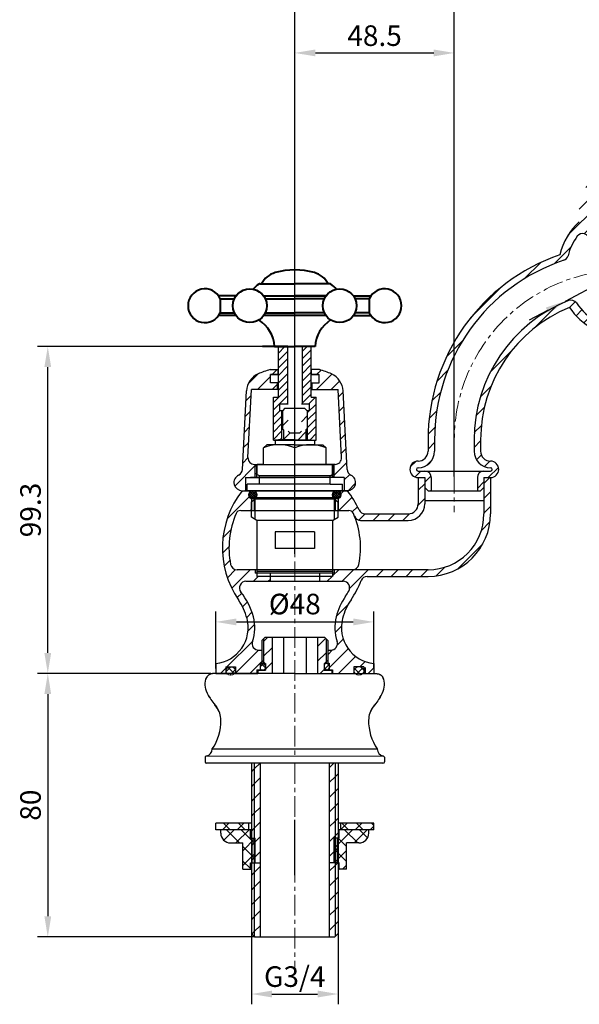
# Model space of a CAD drawing. Units: millimetres. Extents: x 1492 to 2143, y 358 to 813.
# Drawn here: x 1793 to 1963, y 358 to 657 of the extents above; entities that cross this region are included whole.
import ezdxf

# ---------------------------------------------------------------- set-up
doc = ezdxf.new("R2010")
doc.units = ezdxf.units.MM
doc.linetypes.add('CENTER', pattern=[2, 1.25, -0.25, 0.25, -0.25])
for name, color, linetype, lineweight in [('中心线', 4, 'CENTER', 18), ('尺寸线', 7, 'Continuous', 20), ('粗实线', 7, 'Continuous', 40)]:
    doc.layers.add(name, color=color, linetype=linetype, lineweight=lineweight)
doc.styles.add('工程字', font='arial.ttf')
doc.dimstyles.new('2.5', dxfattribs={"dimscale": 2.5, "dimtxt": 2.5, "dimasz": 2.5, "dimexe": 1.25, "dimexo": 0.625, "dimgap": 0.5, "dimtad": 1, "dimdsep": 46, "dimtxsty": '工程字', "dimcen": 2.5, "dimadec": 0, "dimazin": 0, "dimtfac": 1, "dimtmove": 0, "dimatfit": 3, "dimfxl": 0, "dimarcsym": 0})
pattern_1 = [(45, (-1568.9564, 928.918), (-2.245064, 2.245064), [])]
pattern_2 = [(45, (305.707, 844.5844), (-2.245064, 2.245064), [])]

# ---------------------------------------------------------------- blocks, each defined once
blk = doc.blocks.new('*D13')
at = {"layer": 'Defpoints', "color": 0}
for p in [(1924.73, 647.02), (1924.73, 516.82), (1876.23, 493.29)]:
    blk.add_point(p, dxfattribs=at)
at = {"layer": '尺寸线', "color": 0, "lineweight": -2}
for p, q in [((1876.23, 494.86), (1876.23, 650.14)), ((1924.73, 518.38), (1924.73, 650.14)), ((1882.48, 647.02), (1918.48, 647.02))]:
    blk.add_line(p, q, dxfattribs=at)
at = {"layer": '尺寸线', "color": 0}
for points in [[(1882.48, 648.06), (1882.48, 645.98), (1876.23, 647.02)], [(1918.48, 648.06), (1918.48, 645.98), (1924.73, 647.02)]]:
    blk.add_solid(points, dxfattribs=at)
at = {"layer": '尺寸线', "color": 0, "insert": (1900.48, 651.46), "char_height": 6.25, "attachment_point": 5, "style": '工程字'}
blk.add_mtext('48.5', dxfattribs=at)
blk = doc.blocks.new('*D15')
at = {"layer": 'Defpoints', "color": 0}
for p in [(2027.73, 785.34), (1924.73, 523.84), (2027.73, 525.18)]:
    blk.add_point(p, dxfattribs=at)
at = {"layer": '尺寸线', "color": 0, "lineweight": -2}
for p, q in [((1924.73, 525.4), (1924.73, 788.46)), ((2027.73, 526.74), (2027.73, 788.46)), ((1930.98, 785.34), (2021.48, 785.34))]:
    blk.add_line(p, q, dxfattribs=at)
at = {"layer": '尺寸线', "color": 0}
for points in [[(1930.98, 786.38), (1930.98, 784.29), (1924.73, 785.34)], [(2021.48, 786.38), (2021.48, 784.29), (2027.73, 785.34)]]:
    blk.add_solid(points, dxfattribs=at)
at = {"layer": '尺寸线', "color": 0, "insert": (1976.23, 789.78), "char_height": 6.25, "attachment_point": 5, "style": '工程字'}
blk.add_mtext('103', dxfattribs=at)
blk = doc.blocks.new('*D0')
at = {"layer": 'Defpoints', "color": 0}
for p in [(1993.91, 590.34), (1958.54, 571.67)]:
    blk.add_point(p, dxfattribs=at)
at = {"layer": '尺寸线', "color": 0, "lineweight": -2}
for p, q in [((2021.09, 604.69), (1999.44, 593.26)), ((1958.54, 571.67), (1993.91, 590.34)), ((1953.01, 568.75), (1947.49, 565.83))]:
    blk.add_line(p, q, dxfattribs=at)
at = {"layer": '尺寸线', "color": 0}
for points in [[(1998.95, 594.18), (1999.93, 592.34), (1993.91, 590.34)], [(1952.53, 569.67), (1953.5, 567.83), (1958.54, 571.67)]]:
    blk.add_solid(points, dxfattribs=at)
at = {"layer": '尺寸线', "color": 0, "insert": (2010.87, 604.52), "char_height": 6.25, "attachment_point": 5, "rotation": 27.8323, "style": '工程字'}
blk.add_mtext('∅40', dxfattribs=at)
blk = doc.blocks.new('*D2')
at = {"layer": 'Defpoints', "color": 0}
for p in [(1863.03, 381.1), (1889.43, 381.1), (1889.43, 361.18)]:
    blk.add_point(p, dxfattribs=at)
at = {"layer": '尺寸线', "color": 0, "lineweight": -2}
for p, q in [((1863.03, 379.54), (1863.03, 358.06)), ((1889.43, 379.54), (1889.43, 358.06)), ((1869.28, 361.18), (1883.18, 361.18))]:
    blk.add_line(p, q, dxfattribs=at)
at = {"layer": '尺寸线', "color": 0}
for points in [[(1869.28, 362.22), (1869.28, 360.14), (1863.03, 361.18)], [(1883.18, 362.22), (1883.18, 360.14), (1889.43, 361.18)]]:
    blk.add_solid(points, dxfattribs=at)
at = {"layer": '尺寸线', "color": 0, "insert": (1876.23, 365.66), "char_height": 6.25, "attachment_point": 5, "style": '工程字'}
blk.add_mtext('G3/4', dxfattribs=at)
blk = doc.blocks.new('*D3')
at = {"layer": 'Defpoints', "color": 0}
for p in [(1900.23, 474.2), (1852.23, 458.54), (1900.23, 458.54)]:
    blk.add_point(p, dxfattribs=at)
at = {"layer": '尺寸线', "color": 0, "lineweight": -2}
for p, q in [((1852.23, 460.1), (1852.23, 477.33)), ((1900.23, 460.1), (1900.23, 477.33)), ((1858.48, 474.2), (1893.98, 474.2))]:
    blk.add_line(p, q, dxfattribs=at)
at = {"layer": '尺寸线', "color": 0}
for points in [[(1858.48, 475.24), (1858.48, 473.16), (1852.23, 474.2)], [(1893.98, 475.24), (1893.98, 473.16), (1900.23, 474.2)]]:
    blk.add_solid(points, dxfattribs=at)
at = {"layer": '尺寸线', "color": 0, "insert": (1876.23, 478.82), "char_height": 6.25, "attachment_point": 5, "style": '工程字'}
blk.add_mtext('%%c48', dxfattribs=at)
blk = doc.blocks.new('*D4')
at = {"layer": 'Defpoints', "color": 0}
for p in [(1801.14, 557.84), (1871.23, 557.84), (1852.23, 458.54)]:
    blk.add_point(p, dxfattribs=at)
at = {"layer": '尺寸线', "color": 0, "lineweight": -2}
for p, q in [((1869.67, 557.84), (1798.02, 557.84)), ((1801.14, 464.79), (1801.14, 551.59)), ((1850.67, 458.54), (1798.02, 458.54))]:
    blk.add_line(p, q, dxfattribs=at)
at = {"layer": '尺寸线', "color": 0}
for points in [[(1800.1, 551.59), (1802.18, 551.59), (1801.14, 557.84)], [(1800.1, 464.79), (1802.18, 464.79), (1801.14, 458.54)]]:
    blk.add_solid(points, dxfattribs=at)
at = {"layer": '尺寸线', "color": 0, "insert": (1796.7, 508.19), "char_height": 6.25, "attachment_point": 5, "rotation": 90, "style": '工程字'}
blk.add_mtext('99.3', dxfattribs=at)
blk = doc.blocks.new('*D5')
at = {"layer": 'Defpoints', "color": 0}
for p in [(1852.23, 458.54), (1801.14, 378.54), (1865.73, 378.54)]:
    blk.add_point(p, dxfattribs=at)
at = {"layer": '尺寸线', "color": 0, "lineweight": -2}
for p, q in [((1850.67, 458.54), (1798.02, 458.54)), ((1801.14, 452.29), (1801.14, 384.79)), ((1864.17, 378.54), (1798.02, 378.54))]:
    blk.add_line(p, q, dxfattribs=at)
at = {"layer": '尺寸线', "color": 0}
for points in [[(1800.1, 452.29), (1802.18, 452.29), (1801.14, 458.54)], [(1800.1, 384.79), (1802.18, 384.79), (1801.14, 378.54)]]:
    blk.add_solid(points, dxfattribs=at)
at = {"layer": '尺寸线', "color": 0, "insert": (1796.7, 418.54), "char_height": 6.25, "attachment_point": 5, "rotation": 90, "style": '工程字'}
blk.add_mtext('80', dxfattribs=at)
blk = doc.blocks.new('*D7')
at = {"layer": 'Defpoints', "color": 0}
for p in [(2076.23, 804.87), (2076.23, 616.52), (1876.23, 588.79)]:
    blk.add_point(p, dxfattribs=at)
at = {"layer": '尺寸线', "color": 0, "lineweight": -2}
for p, q in [((1876.23, 590.35), (1876.23, 808)), ((2076.23, 618.09), (2076.23, 808)), ((1882.48, 804.87), (2069.98, 804.87))]:
    blk.add_line(p, q, dxfattribs=at)
at = {"layer": '尺寸线', "color": 0}
for points in [[(1882.48, 805.91), (1882.48, 803.83), (1876.23, 804.87)], [(2069.98, 805.91), (2069.98, 803.83), (2076.23, 804.87)]]:
    blk.add_solid(points, dxfattribs=at)
at = {"layer": '尺寸线', "color": 0, "insert": (1976.23, 809.31), "char_height": 6.25, "attachment_point": 5, "style": '工程字'}
blk.add_mtext('200', dxfattribs=at)

msp = doc.modelspace()

# ---------------------------------------------------------------- hatches: boundary and pattern name
h = msp.add_hatch()
h.set_pattern_fill('ANSI31', color=256, style=0)
h.set_pattern_definition([(45, (536.701, 951.672), (-2.245064, 2.245064), [])])
h.paths.add_polyline_path([(1957.995, 584.038, 0.2533635), (1959.296, 585.43, -0.0945543), (1962.115, 591.353, -0.7248817), (1965.728, 590.171), (1965.728, 584.762), (1968.228, 584.762), (1968.228, 610.762), (1966.478, 610.762), (1966.478, 613.762), (1965.728, 613.762), (1965.728, 611.069, -0.1750457), (1962.728, 602.762), (1962.728, 595.762, 0.148749), (1956.797, 585.743, 0.3198114), (1916.728, 529.506), (1916.728, 526.037, -0.4142136), (1913.728, 523.037, 1), (1913.728, 518.037), (1915.728, 518.037), (1915.728, 515.037), (1916.728, 514.037), (1917.728, 514.037), (1917.728, 518.037, 0.4142136), (1915.728, 520.037), (1913.728, 520.037, -1), (1913.728, 521.037, 0.4142136), (1918.728, 526.037), (1918.728, 529.506, -0.3225731)])
h.paths.add_polyline_path([(1959.7, 569.743, 0.5286805), (1992.756, 569.743, -0.3041551), (2019.728, 529.506), (2019.728, 526.037, -0.4142136), (2016.728, 523.037, 1), (2016.728, 518.037), (2018.728, 518.037), (2018.728, 515.037), (2019.728, 514.037), (2020.728, 514.037), (2020.728, 518.037, 0.4142136), (2018.728, 520.037), (2016.728, 520.037, -1), (2016.728, 521.037, 0.4142136), (2021.728, 526.037), (2021.728, 529.506, 0.3073728), (1993.019, 571.794, 0.3495345), (1990.634, 571.071, -0.5251136), (1961.821, 571.071, 0.3495345), (1959.437, 571.794, 0.3073728), (1930.728, 529.506), (1930.728, 526.037, 0.4142136), (1935.728, 521.037, -1), (1935.728, 520.037), (1933.728, 520.037, 0.4142136), (1931.728, 518.037), (1931.728, 514.037), (1932.728, 514.037), (1933.728, 515.037), (1933.728, 518.037), (1935.728, 518.037, 1), (1935.728, 523.037, -0.4142136), (1932.728, 526.037), (1932.728, 529.506, -0.3041551)])
h.paths.add_polyline_path([(2038.728, 523.037, -0.4142136), (2035.728, 526.037), (2035.728, 529.506, 0.3198114), (1995.659, 585.743, 0.148749), (1989.728, 595.762), (1989.728, 602.762, -0.1750457), (1986.728, 611.069), (1986.728, 613.762), (1985.978, 613.762), (1985.978, 610.762), (1984.228, 610.762), (1984.228, 584.762), (1986.728, 584.762), (1986.728, 590.171, -0.7248817), (1990.341, 591.353, -0.0945543), (1993.159, 585.43, 0.2533635), (1994.46, 584.038, -0.3225731), (2033.728, 529.506), (2033.728, 526.037, 0.4142136), (2038.728, 521.037, -1), (2038.728, 520.037), (2036.728, 520.037, 0.4142136), (2034.728, 518.037), (2034.728, 514.037), (2035.728, 514.037), (2036.728, 515.037), (2036.728, 518.037), (2038.728, 518.037, 1)])
h = msp.add_hatch()
h.set_pattern_fill('ANSI31', color=256, style=0)
h.set_pattern_definition(pattern_2)
h.paths.add_polyline_path([(1868.828, 549.337), (1871.128, 549.337), (1871.128, 550.837), (1868.728, 550.837, 0.0415733), (1865.057, 549.518, 0.2795421), (1861.556, 544.373), (1860.305, 520.502, -0.276089), (1859.161, 518.798, 0.8006996), (1860.228, 514.037), (1861.228, 514.037), (1861.228, 518.037), (1864.228, 518.037), (1864.228, 522.037), (1863.995, 522.037, -0.4296339), (1861.997, 524.142), (1863.082, 544.837), (1870.928, 544.837), (1870.928, 546.837), (1868.828, 546.837)])
h.paths.add_polyline_path([(1864.728, 522.037), (1864.228, 522.037), (1864.228, 518.037), (1864.728, 518.037)], flags=17)
h = msp.add_hatch()
h.set_pattern_fill('ANSI31', color=256, style=0)
h.set_pattern_definition(pattern_2)
h.paths.add_polyline_path([(1883.628, 549.337), (1881.328, 549.337), (1881.328, 550.837), (1883.728, 550.837, -0.0415733), (1887.399, 549.518, -0.2795421), (1890.9, 544.373), (1892.151, 520.502, 0.276089), (1893.295, 518.798, -0.8006996), (1892.228, 514.037), (1891.228, 514.037), (1891.228, 518.037), (1888.228, 518.037), (1888.228, 522.037), (1888.461, 522.037, 0.4296339), (1890.458, 524.142), (1889.374, 544.837), (1881.528, 544.837), (1881.528, 546.837), (1883.628, 546.837)])
h.paths.add_polyline_path([(1887.728, 522.037), (1888.228, 522.037), (1888.228, 518.037), (1887.728, 518.037)], flags=17)
h = msp.add_hatch()
h.set_pattern_fill('ANSI31', color=256, style=0)
h.set_pattern_definition([(45, (343.9595, 1847.4954), (-2.245064, 2.245064), [])])
h.paths.add_polyline_path([(1879.978, 538.332), (1879.228, 539.082), (1878.228, 539.082), (1878.228, 532.119), (1877.728, 531.619), (1876.228, 531.619), (1876.228, 529.537), (1879.628, 529.537), (1879.628, 532.582), (1879.978, 532.932)])
h.paths.add_polyline_path([(1876.228, 531.619), (1874.728, 531.619), (1874.228, 532.119), (1874.228, 539.082), (1873.228, 539.082), (1872.478, 538.332), (1872.478, 532.932), (1872.828, 532.582), (1872.828, 529.537), (1876.228, 529.537)])
h = msp.add_hatch()
h.set_pattern_fill('ANSI37', color=256, scale=0.15, style=0)
h.set_pattern_definition([(45, (1925.7829, -166.2554), (-0.3367596, 0.3367596), []), (135, (1925.7829, -166.2554), (-0.3367596, -0.3367596), [])])
edge = h.paths.add_edge_path()
edge.add_ellipse((1863.478, 512.787), major_axis=(0.884, 0.884), ratio=1, start_angle=135, end_angle=315)
edge.add_ellipse((1863.478, 512.787), major_axis=(0.884, 0.884), ratio=1, start_angle=315, end_angle=495)
h = msp.add_hatch()
h.set_pattern_fill('ANSI37', color=256, scale=0.15, style=0)
h.set_pattern_definition([(135, (1826.6729, -166.2554), (0.3367596, 0.3367596), []), (45, (1826.6729, -166.2554), (0.3367596, -0.3367596), [])])
edge = h.paths.add_edge_path()
edge.add_ellipse((1888.978, 512.787), major_axis=(0.884, 0.884), ratio=1, start_angle=135, end_angle=315, ccw=False)
edge.add_ellipse((1888.978, 512.787), major_axis=(0.884, 0.884), ratio=1, start_angle=-45, end_angle=135, ccw=False)
h = msp.add_hatch()
h.set_pattern_fill('ANSI37', color=256, scale=0.5, style=0)
h.set_pattern_definition([(45, (529.4424, 1847.4954), (-1.122532, 1.122532), []), (135, (529.4424, 1847.4954), (-1.122532, -1.122532), [])])
edge = h.paths.add_edge_path()
edge.add_ellipse((1895.728, 459.287), major_axis=(-1.5, 0), ratio=0.8333333, start_angle=143.1301, end_angle=180)
edge.add_ellipse((1895.728, 459.287), major_axis=(-1.5, 0), ratio=0.8333333, start_angle=180, end_angle=270)
edge.add_ellipse((1895.728, 459.287), major_axis=(-1.5, 0), ratio=0.8333333, start_angle=270, end_angle=360)
edge.add_ellipse((1895.728, 459.287), major_axis=(-1.5, 0), ratio=0.8333333, start_angle=0, end_angle=36.8699)
edge.add_ellipse((1895.728, 459.287), major_axis=(-1.5, 0), ratio=0.8333333, start_angle=36.8699, end_angle=143.1301)
edge = h.paths.add_edge_path()
edge.add_ellipse((1885.953, 460.637), major_axis=(0, 1.003), ratio=0.7728295, start_angle=270, end_angle=355.71085)
edge.add_line((1886.011, 461.637), (1885.895, 461.637))
edge.add_ellipse((1885.953, 460.637), major_axis=(0, 1.003), ratio=0.7728295, start_angle=4.28915, end_angle=175.71085)
edge.add_line((1885.895, 459.637), (1886.011, 459.637))
edge.add_ellipse((1885.953, 460.637), major_axis=(0, 1.003), ratio=0.7728295, start_angle=184.28915, end_angle=270)
edge = h.paths.add_edge_path()
edge.add_ellipse((1866.503, 460.637), major_axis=(0, -1.003), ratio=0.7728295, start_angle=4.28915, end_angle=175.71085)
edge.add_line((1866.561, 461.637), (1866.445, 461.637))
edge.add_ellipse((1866.503, 460.637), major_axis=(0, -1.003), ratio=0.7728295, start_angle=184.28915, end_angle=270)
edge.add_ellipse((1866.503, 460.637), major_axis=(0, -1.003), ratio=0.7728295, start_angle=270, end_angle=355.71085)
edge.add_line((1866.445, 459.637), (1866.561, 459.637))
edge = h.paths.add_edge_path()
edge.add_ellipse((1856.728, 459.287), major_axis=(-1.5, 0), ratio=0.8333333, start_angle=180, end_angle=270)
edge.add_ellipse((1856.728, 459.287), major_axis=(-1.5, 0), ratio=0.8333333, start_angle=270, end_angle=360)
edge.add_ellipse((1856.728, 459.287), major_axis=(-1.5, 0), ratio=0.8333333, start_angle=0, end_angle=36.8699)
edge.add_ellipse((1856.728, 459.287), major_axis=(-1.5, 0), ratio=0.8333333, start_angle=36.8699, end_angle=143.1301)
edge.add_ellipse((1856.728, 459.287), major_axis=(-1.5, 0), ratio=0.8333333, start_angle=143.1301, end_angle=180)
h = msp.add_hatch()
h.set_pattern_fill('ANSI37', color=256, style=0)
h.set_pattern_definition([(45, (663.2757, 1743.5805), (-2.245064, 2.245064), []), (135, (663.2757, 1743.5805), (-2.245064, -2.245064), [])])
h.paths.add_polyline_path([(1900.228, 413.06), (1890.228, 413.06), (1890.228, 411.06), (1900.228, 411.06)])
h.paths.add_polyline_path([(1862.228, 413.06), (1852.228, 413.06), (1852.228, 411.06), (1862.228, 411.06)])
h = msp.add_hatch()
h.set_pattern_fill('ANSI37', color=256, angle=180, style=0)
h.set_pattern_definition([(225, (3089.18, -921.4603), (2.245064, -2.245064), []), (315, (3089.18, -921.4603), (2.245064, 2.245064), [])])
h.paths.add_polyline_path([(1860.478, 399.06), (1862.728, 399.06), (1862.728, 401.06), (1863.228, 401.06), (1863.228, 408.56), (1862.728, 408.56), (1862.728, 411.06), (1853.728, 411.06), (1853.728, 410.06, 0.4142136), (1856.728, 407.06), (1860.478, 407.06)])
h.paths.add_polyline_path([(1863.228, 401.06), (1864.228, 401.06), (1864.228, 408.56), (1863.228, 408.56)])
h.paths.add_polyline_path([(1888.228, 401.06), (1889.228, 401.06), (1889.228, 408.56), (1888.228, 408.56)])
h.paths.add_polyline_path([(1889.228, 401.06), (1889.728, 401.06), (1889.728, 399.06), (1891.978, 399.06), (1891.978, 407.06), (1895.728, 407.06, 0.4142136), (1898.728, 410.06), (1898.728, 411.06), (1889.728, 411.06), (1889.728, 408.56), (1889.228, 408.56)])
at = {"layer": '尺寸线'}
h = msp.add_hatch(dxfattribs=at)
h.set_pattern_fill('ANSI31', color=256, style=0)
h.set_pattern_definition(pattern_1)
h.paths.add_polyline_path([(1935.728, 507.037), (1935.728, 518.037), (1933.728, 518.037), (1933.728, 507.037, -0.4142136), (1916.728, 490.037), (1893.767, 490.037), (1888.228, 490.037), (1888.228, 489.037), (1887.728, 489.037), (1887.728, 488.037), (1883.728, 488.037), (1883.728, 486.537), (1890.908, 486.537, -0.5802397), (1892.631, 483.522, -0.0170861), (1891.678, 482.023, 0.0870549), (1888.816, 475.731, 0.1464339), (1889.096, 468.282, -0.5140028), (1887.203, 465.637), (1886.228, 465.637), (1886.228, 462.537), (1886.228, 461.637), (1886.728, 461.637), (1886.728, 459.637), (1887.728, 459.637), (1887.728, 458.537), (1889.428, 458.537), (1894.228, 458.537), (1894.228, 460.537), (1897.228, 460.537), (1897.228, 458.537), (1900.228, 458.537), (1900.228, 461.537, -0.4577687), (1890.752, 475.23, -0.0870548), (1893.328, 480.893, 0.0592262), (1896.394, 486.749, -0.3112083), (1898.263, 488.037), (1916.728, 488.037, 0.4142136)])
h = msp.add_hatch(dxfattribs=at)
h.set_pattern_fill('ANSI31', color=256, style=0)
h.set_pattern_definition(pattern_1)
h.paths.add_polyline_path([(1915.728, 518.037), (1913.728, 518.037), (1913.728, 510.037, -0.4142136), (1910.728, 507.037), (1897.581, 507.037, -0.2950378), (1895.758, 508.216, 0.0610112), (1892.228, 514.037), (1889.978, 514.037), (1889.978, 513.537, -0.1622777), (1890.228, 512.787, -0.310029), (1889.428, 511.621), (1889.428, 508.037), (1892.674, 508.037, -0.297968), (1894.048, 507.138, -0.008735), (1894.397, 506.3, 0.3075033), (1896.256, 505.037), (1910.728, 505.037, 0.4142136), (1915.728, 510.037)])
h = msp.add_hatch(dxfattribs=at)
h.set_pattern_fill('ANSI31', color=256, style=0)
h.set_pattern_definition(pattern_1)
h.paths.add_polyline_path([(1863.028, 511.621, -0.310029), (1862.228, 512.787, -0.1622777), (1862.478, 513.537), (1862.478, 514.037), (1860.228, 514.037, 0.327936), (1859.128, 480.893, -0.0870549), (1861.704, 475.23, -0.4577685), (1852.228, 461.537), (1852.228, 458.537), (1855.228, 458.537), (1855.228, 460.537), (1858.228, 460.537), (1858.228, 458.537), (1864.728, 458.537), (1864.728, 459.637), (1865.728, 459.637), (1865.728, 461.637), (1866.228, 461.637), (1866.228, 465.637), (1865.253, 465.637, -0.5140028), (1863.36, 468.282, 0.1464339), (1863.64, 475.731, 0.1068454), (1859.842, 483.281, -0.6303722), (1861.398, 486.537), (1868.728, 486.537), (1868.728, 488.037), (1864.728, 488.037), (1864.728, 489.037), (1864.228, 489.037), (1864.228, 490.037), (1858.689, 490.037, -0.3578378), (1856.727, 491.647, -0.153352), (1858.408, 507.138, -0.297968), (1859.782, 508.037), (1863.028, 508.037)])

# ---------------------------------------------------------------- linework, layer by layer
for p, q in [((1865.969, 576.936), (1865.747, 576.936)), ((1871.228, 542.437), (1871.228, 557.837)), ((1871.228, 555.821), (1873.244, 557.837)), ((1871.228, 553.576), (1873.978, 556.326)), ((1873.978, 557.837), (1873.978, 540.437)), ((1878.478, 556.336), (1879.979, 557.837)), ((1878.478, 557.837), (1878.478, 540.437)), ((1878.478, 554.091), (1881.228, 556.841)), ((1881.228, 542.437), (1881.228, 557.837)), ((1871.228, 551.331), (1873.978, 554.081)), ((1878.478, 551.846), (1881.228, 554.596)), ((1868.728, 550.837), (1871.228, 550.837)), ((1871.128, 549.337), (1871.128, 550.837)), ((1871.228, 549.086), (1873.978, 551.836)), ((1878.478, 549.6), (1881.228, 552.35)), ((1883.728, 550.837), (1881.228, 550.837)), ((1883.728, 550.837), (1881.228, 550.837)), ((1881.328, 549.337), (1881.328, 550.837)), ((1871.228, 549.337), (1868.828, 549.337)), ((1868.828, 546.837), (1868.828, 549.337)), ((1868.929, 549.337), (1871.228, 549.337)), ((1871.228, 546.841), (1873.978, 549.591)), ((1871.228, 544.596), (1873.978, 547.346)), ((1878.478, 547.355), (1881.228, 550.105)), ((1878.478, 545.11), (1881.228, 547.86)), ((1883.527, 549.337), (1881.228, 549.337)), ((1881.228, 549.337), (1883.628, 549.337)), ((1883.628, 546.837), (1883.628, 549.337)), ((1860.305, 520.502), (1861.556, 544.373)), ((1861.997, 524.142), (1863.082, 544.837)), ((1871.228, 544.837), (1863.082, 544.837)), ((1871.228, 546.837), (1868.828, 546.837)), ((1869.728, 540.85), (1873.978, 545.1)), ((1870.928, 544.837), (1870.928, 546.837)), ((1878.478, 542.865), (1881.228, 545.615)), ((1881.228, 546.837), (1883.628, 546.837)), ((1881.228, 544.837), (1889.374, 544.837)), ((1881.528, 544.837), (1881.528, 546.837)), ((1890.458, 524.142), (1889.374, 544.837)), ((1892.151, 520.502), (1890.9, 544.373)), ((1869.728, 538.605), (1873.978, 542.855)), ((1869.728, 542.437), (1871.228, 542.437)), ((1869.728, 529.437), (1869.728, 542.437)), ((1878.478, 540.62), (1881.228, 543.37)), ((1880.54, 540.437), (1882.54, 542.437)), ((1881.228, 542.437), (1882.728, 542.437)), ((1882.728, 529.437), (1882.728, 542.437)), ((1869.728, 536.36), (1871.805, 538.437)), ((1871.728, 538.437), (1871.728, 540.437)), ((1871.728, 540.437), (1874.228, 540.437)), ((1871.728, 538.437), (1872.662, 538.437)), ((1872.328, 529.437), (1872.328, 538.437)), ((1873.228, 539.082), (1872.478, 538.332)), ((1872.478, 538.332), (1872.478, 532.932)), ((1873.228, 539.082), (1879.228, 539.082)), ((1873.805, 540.437), (1873.978, 540.61)), ((1878.228, 540.437), (1880.728, 540.437)), ((1879.228, 539.082), (1879.978, 538.332)), ((1879.873, 538.437), (1880.728, 538.437)), ((1879.978, 538.332), (1879.978, 532.932)), ((1880.128, 537.78), (1882.728, 540.38)), ((1880.128, 529.437), (1880.128, 538.437)), ((1880.728, 538.437), (1880.728, 540.437)), ((1869.728, 534.115), (1872.328, 536.715)), ((1880.128, 535.535), (1882.728, 538.135)), ((1880.128, 533.29), (1882.728, 535.89)), ((1869.728, 531.87), (1872.328, 534.47)), ((1872.828, 532.582), (1872.478, 532.932)), ((1872.828, 532.582), (1872.828, 529.537)), ((1879.628, 532.582), (1879.978, 532.932)), ((1879.628, 532.582), (1879.628, 529.537)), ((1880.128, 531.045), (1882.728, 533.645)), ((1869.728, 529.625), (1872.328, 532.225)), ((1869.728, 529.437), (1882.728, 529.437)), ((1870.229, 529.437), (1870.229, 528.037)), ((1876.228, 529.437), (1870.229, 529.437)), ((1876.228, 529.537), (1871.228, 529.537)), ((1871.785, 529.437), (1872.328, 529.98)), ((1872.478, 529.537), (1872.478, 529.437)), ((1874.228, 532.119), (1874.728, 531.619)), ((1874.728, 531.619), (1877.728, 531.619)), ((1876.228, 529.537), (1881.228, 529.537)), ((1876.228, 529.437), (1882.227, 529.437)), ((1877.728, 531.619), (1878.228, 532.119)), ((1879.978, 529.537), (1879.978, 529.437)), ((1880.765, 529.437), (1882.728, 531.4)), ((1882.227, 529.437), (1882.227, 528.037)), ((1916.728, 529.506), (1916.728, 526.037)), ((1918.728, 529.506), (1918.728, 526.037)), ((1930.728, 529.506), (1930.728, 526.037)), ((1932.728, 529.506), (1932.728, 526.037)), ((1867.728, 528.037), (1866.728, 527.037)), ((1866.728, 522.037), (1866.728, 527.037)), ((1876.228, 528.037), (1867.728, 528.037)), ((1876.228, 528.037), (1884.728, 528.037)), ((1884.728, 528.037), (1885.728, 527.037)), ((1885.728, 522.037), (1885.728, 527.037)), ((1863.995, 522.037), (1876.228, 522.037)), ((1864.228, 518.037), (1864.228, 522.037)), ((1864.228, 521.437), (1864.828, 522.037)), ((1864.228, 519.259), (1864.228, 521.437)), ((1864.728, 518.037), (1864.728, 522.037)), ((1864.728, 521.937), (1864.728, 518.97)), ((1866.728, 522.037), (1864.828, 522.037)), ((1866.728, 522.037), (1885.728, 522.037)), ((1888.461, 522.037), (1876.228, 522.037)), ((1885.728, 522.037), (1887.628, 522.037)), ((1888.228, 521.437), (1887.628, 522.037)), ((1887.728, 518.037), (1887.728, 522.037)), ((1887.728, 521.937), (1887.728, 518.97)), ((1888.228, 518.037), (1888.228, 522.037)), ((1888.228, 519.259), (1888.228, 521.437)), ((1861.228, 518.037), (1876.228, 518.037)), ((1861.228, 518.037), (1861.228, 514.037)), ((1876.228, 518.037), (1862.728, 518.037)), ((1865.478, 518.537), (1864.228, 519.259)), ((1886.978, 518.537), (1865.478, 518.537)), ((1865.478, 516.037), (1865.478, 518.537)), ((1891.228, 518.037), (1876.228, 518.037)), ((1886.978, 518.537), (1888.228, 519.259)), ((1886.978, 516.037), (1886.978, 518.537)), ((1891.228, 518.037), (1891.228, 514.037)), ((1913.728, 520.037), (1924.728, 520.037)), ((1913.728, 518.037), (1915.728, 518.037)), ((1913.728, 518.037), (1913.728, 510.037)), ((1915.728, 518.037), (1915.728, 510.037)), ((1917.728, 518.037), (1917.728, 514.037)), ((1924.728, 520.037), (1935.728, 520.037)), ((1931.728, 518.037), (1931.728, 514.037)), ((1933.728, 518.037), (1935.728, 518.037)), ((1933.728, 518.037), (1933.728, 507.037)), ((1935.728, 518.037), (1935.728, 507.037)), ((1865.478, 516.037), (1861.728, 516.037)), ((1861.728, 514.037), (1861.728, 516.037)), ((1886.978, 516.037), (1865.478, 516.037)), ((1886.978, 516.037), (1890.728, 516.037)), ((1890.728, 514.037), (1890.728, 516.037)), ((1916.728, 514.037), (1915.728, 515.037)), ((1932.728, 514.037), (1933.728, 515.037)), ((1859.89, 514.037), (1876.228, 514.037)), ((1860.228, 514.037), (1892.228, 514.037)), ((1864.478, 514.037), (1861.728, 514.037)), ((1862.478, 514.037), (1862.478, 512.037)), ((1862.478, 512.037), (1889.978, 512.037)), ((1863.028, 512.037), (1863.028, 508.037)), ((1864.478, 511.537), (1863.028, 510.7)), ((1863.928, 512.037), (1863.928, 508.037)), ((1887.978, 514.037), (1864.478, 514.037)), ((1864.478, 511.537), (1864.478, 514.037)), ((1864.478, 511.537), (1887.978, 511.537)), ((1892.566, 514.037), (1876.228, 514.037)), ((1887.978, 511.537), (1887.978, 514.037)), ((1887.978, 514.037), (1890.728, 514.037)), ((1887.978, 511.537), (1889.428, 510.7)), ((1888.528, 512.037), (1888.528, 508.037)), ((1889.428, 512.037), (1889.428, 508.037)), ((1889.978, 514.037), (1889.978, 512.037)), ((1916.728, 514.037), (1932.728, 514.037)), ((1863.028, 506.018), (1863.028, 510.7)), ((1864.178, 505.354), (1864.178, 511.364)), ((1888.278, 505.354), (1888.278, 511.364)), ((1889.428, 506.018), (1889.428, 510.7)), ((1915.728, 511.037), (1933.728, 511.037)), ((1859.782, 508.037), (1892.674, 508.037)), ((1864.728, 505.037), (1863.028, 506.018)), ((1887.728, 505.037), (1889.428, 506.018)), ((1897.581, 507.037), (1910.728, 507.037)), ((1864.728, 505.037), (1864.728, 488.037)), ((1887.728, 505.037), (1864.728, 505.037)), ((1887.728, 505.037), (1887.728, 488.037)), ((1896.256, 505.037), (1910.728, 505.037)), ((1870.228, 501.537), (1870.228, 496.537)), ((1882.228, 501.537), (1870.228, 501.537)), ((1882.228, 501.537), (1882.228, 496.537)), ((1882.228, 496.537), (1870.228, 496.537)), ((1893.767, 490.037), (1858.689, 490.037)), ((1864.228, 490.037), (1864.228, 489.037)), ((1888.228, 489.037), (1864.228, 489.037)), ((1887.728, 489.537), (1864.728, 489.537)), ((1887.728, 488.037), (1864.728, 488.037)), ((1868.728, 489.037), (1868.728, 486.537)), ((1883.728, 489.037), (1883.728, 486.537)), ((1888.228, 490.037), (1888.228, 489.037)), ((1916.728, 490.037), (1893.767, 490.037)), ((1898.263, 488.037), (1916.728, 488.037)), ((1861.398, 486.537), (1890.908, 486.537)), ((1867.228, 469.537), (1866.228, 468.537)), ((1867.228, 469.537), (1885.228, 469.537)), ((1869.326, 469.537), (1869.339, 458.537)), ((1872.764, 469.537), (1872.764, 458.537)), ((1879.692, 469.537), (1879.692, 458.537)), ((1883.156, 469.537), (1883.156, 458.537)), ((1885.228, 469.537), (1886.228, 468.537)), ((1866.228, 468.537), (1866.228, 462.537)), ((1866.728, 469.037), (1866.728, 462.037)), ((1885.728, 469.037), (1885.728, 462.037)), ((1886.228, 468.537), (1886.228, 462.537)), ((1865.253, 465.637), (1866.228, 465.637)), ((1866.228, 465.637), (1866.228, 461.637)), ((1866.728, 465.637), (1866.728, 461.637)), ((1885.728, 465.637), (1885.728, 461.637)), ((1886.228, 465.637), (1886.228, 461.637)), ((1886.228, 465.637), (1887.203, 465.637)), ((1852.228, 461.537), (1852.228, 458.537)), ((1865.728, 461.637), (1867.128, 461.637)), ((1865.728, 461.637), (1865.728, 459.637)), ((1867.228, 461.537), (1866.228, 462.537)), ((1867.228, 461.537), (1867.278, 461.537)), ((1867.278, 461.537), (1867.278, 459.537)), ((1885.178, 461.537), (1885.178, 459.537)), ((1885.178, 461.537), (1885.228, 461.537)), ((1885.228, 461.537), (1886.228, 462.537)), ((1885.328, 461.637), (1886.728, 461.637)), ((1886.728, 461.637), (1886.728, 459.637)), ((1900.228, 461.537), (1900.228, 458.537)), ((1852.228, 458.537), (1855.624, 458.537)), ((1855.228, 460.537), (1858.228, 460.537)), ((1855.228, 460.537), (1855.228, 458.537)), ((1857.928, 458.537), (1864.978, 458.537)), ((1858.228, 460.537), (1858.228, 458.537)), ((1863.028, 458.537), (1864.978, 458.537)), ((1864.728, 459.637), (1867.278, 459.637)), ((1864.728, 459.637), (1864.728, 458.537)), ((1864.978, 459.537), (1867.278, 459.537)), ((1864.978, 459.537), (1864.978, 458.537)), ((1885.178, 459.637), (1887.728, 459.637)), ((1885.178, 459.537), (1887.478, 459.537)), ((1887.478, 459.537), (1887.478, 458.537)), ((1887.478, 458.537), (1889.428, 458.537)), ((1887.478, 458.537), (1894.563, 458.537)), ((1887.728, 459.637), (1887.728, 458.537)), ((1894.228, 460.537), (1894.228, 458.537)), ((1897.228, 460.537), (1894.228, 460.537)), ((1896.928, 458.537), (1900.228, 458.537)), ((1897.228, 460.537), (1897.228, 458.537)), ((1863.028, 431.264), (1863.028, 379.537)), ((1863.928, 431.264), (1863.928, 378.637)), ((1865.728, 431.264), (1865.728, 378.537)), ((1886.728, 431.264), (1886.728, 378.537)), ((1888.528, 431.264), (1888.528, 378.637)), ((1889.428, 431.264), (1889.428, 379.537)), ((1852.228, 411.06), (1852.228, 413.06)), ((1863.028, 413.06), (1852.228, 413.06)), ((1862.228, 411.06), (1862.228, 413.06)), ((1900.228, 413.06), (1889.428, 413.06)), ((1890.228, 411.06), (1890.228, 413.06)), ((1900.228, 411.06), (1900.228, 413.06)), ((1863.028, 411.06), (1852.228, 411.06)), ((1853.728, 410.06), (1853.728, 411.06)), ((1862.728, 408.56), (1862.728, 411.06)), ((1888.528, 411.06), (1888.416, 411.06)), ((1900.228, 411.06), (1889.428, 411.06)), ((1889.728, 408.56), (1889.728, 411.06)), ((1898.728, 410.06), (1898.728, 411.06)), ((1856.728, 407.06), (1860.478, 407.06)), ((1860.478, 399.06), (1860.478, 407.06)), ((1862.728, 408.56), (1864.228, 408.56)), ((1863.228, 401.06), (1863.228, 408.56)), ((1864.228, 401.06), (1864.228, 408.56)), ((1888.228, 401.06), (1888.228, 408.56)), ((1889.728, 408.56), (1888.228, 408.56)), ((1889.228, 401.06), (1889.228, 408.56)), ((1891.978, 399.06), (1891.978, 407.06)), ((1895.728, 407.06), (1891.978, 407.06)), ((1862.728, 401.06), (1865.728, 401.06)), ((1862.728, 399.06), (1862.728, 401.06)), ((1889.728, 401.06), (1886.728, 401.06)), ((1889.728, 399.06), (1889.728, 401.06)), ((1860.478, 399.06), (1863.028, 399.06)), ((1891.978, 399.06), (1889.428, 399.06)), ((1864.028, 378.537), (1863.028, 379.537)), ((1864.028, 378.537), (1888.428, 378.537)), ((1888.428, 378.537), (1889.428, 379.537))]:
    msp.add_line(p, q)
at = {"color": 7, "linetype": 'Continuous'}
for p, q in [((1849.697, 457.722), (1849.64, 457.65)), ((1849.697, 457.722), (1849.64, 457.65)), ((1876.228, 458.537), (1851.852, 458.537)), ((1876.228, 458.537), (1900.604, 458.537)), ((1897.728, 458.537), (1897.728, 460.337)), ((1902.759, 457.722), (1902.816, 457.65)), ((1902.759, 457.722), (1902.815, 457.65)), ((1850.077, 451.713), (1850.276, 451.368)), ((1902.379, 451.713), (1902.18, 451.368)), ((1851.16, 435.628), (1901.296, 435.628)), ((1848.978, 433.047), (1848.978, 431.701)), ((1849.11, 433.361), (1849.017, 433.229)), ((1849.245, 433.45), (1849.11, 433.361)), ((1903.346, 433.361), (1849.178, 433.405)), ((1849.339, 433.477), (1849.245, 433.45)), ((1903.044, 431.264), (1849.412, 431.264)), ((1903.117, 433.477), (1903.211, 433.45)), ((1903.211, 433.45), (1903.346, 433.361)), ((1903.346, 433.361), (1903.439, 433.229)), ((1903.478, 433.047), (1903.478, 431.701))]:
    msp.add_line(p, q, dxfattribs=at)
at = {"ltscale": 5}
msp.add_line((1876.228, 397.321), (1876.228, 414.121), dxfattribs=at)
at = {"color": 7, "linetype": 'Continuous'}
for points in [[(1849.64, 457.65), (1849.586, 457.575), (1849.536, 457.496), (1849.488, 457.414), (1849.443, 457.33)], [(1849.64, 457.65), (1849.586, 457.574), (1849.535, 457.496), (1849.488, 457.414), (1849.443, 457.329)], [(1849.956, 457.981), (1849.886, 457.921), (1849.82, 457.858), (1849.757, 457.792), (1849.697, 457.722)], [(1849.955, 457.981), (1849.886, 457.921), (1849.82, 457.858), (1849.757, 457.791), (1849.697, 457.722)], [(1851.852, 458.537), (1851.725, 458.535), (1851.6, 458.531), (1851.479, 458.523), (1851.361, 458.512), (1851.246, 458.498), (1851.134, 458.482), (1851.025, 458.462), (1850.919, 458.438), (1850.816, 458.412), (1850.716, 458.383), (1850.619, 458.351), (1850.525, 458.315), (1850.435, 458.277), (1850.347, 458.235), (1850.263, 458.19), (1850.181, 458.143), (1850.103, 458.092), (1850.028, 458.038), (1849.955, 457.981)], [(1851.852, 458.537), (1851.725, 458.536), (1851.601, 458.531), (1851.48, 458.524), (1851.361, 458.513), (1851.246, 458.499), (1851.134, 458.482), (1851.025, 458.462), (1850.919, 458.439), (1850.816, 458.413), (1850.716, 458.383), (1850.619, 458.351), (1850.526, 458.316), (1850.435, 458.277), (1850.348, 458.235), (1850.263, 458.191), (1850.182, 458.143), (1850.103, 458.092), (1850.028, 458.038), (1849.956, 457.981)], [(1900.604, 458.537), (1900.731, 458.535), (1900.855, 458.531), (1900.977, 458.523), (1901.095, 458.512), (1901.21, 458.498), (1901.322, 458.482), (1901.431, 458.462), (1901.537, 458.438), (1901.64, 458.412), (1901.74, 458.383), (1901.837, 458.351), (1901.93, 458.315), (1902.021, 458.277), (1902.109, 458.235), (1902.193, 458.19), (1902.275, 458.143), (1902.353, 458.092), (1902.428, 458.038), (1902.501, 457.981)], [(1900.604, 458.537), (1900.731, 458.536), (1900.855, 458.531), (1900.976, 458.524), (1901.095, 458.513), (1901.21, 458.499), (1901.322, 458.482), (1901.431, 458.462), (1901.537, 458.439), (1901.64, 458.413), (1901.74, 458.383), (1901.836, 458.351), (1901.93, 458.316), (1902.021, 458.277), (1902.108, 458.235), (1902.193, 458.191), (1902.274, 458.143), (1902.353, 458.092), (1902.428, 458.038), (1902.5, 457.981)], [(1902.5, 457.981), (1902.569, 457.921), (1902.636, 457.858), (1902.699, 457.792), (1902.759, 457.722)], [(1902.501, 457.981), (1902.57, 457.921), (1902.636, 457.858), (1902.699, 457.791), (1902.759, 457.722)], [(1902.815, 457.65), (1902.869, 457.575), (1902.92, 457.496), (1902.968, 457.414), (1903.013, 457.33)], [(1902.816, 457.65), (1902.87, 457.574), (1902.921, 457.496), (1902.968, 457.414), (1903.013, 457.329)], [(1850.353, 451.243), (1850.004, 451.845), (1849.68, 452.483), (1849.406, 453.125), (1849.192, 453.76), (1849.047, 454.376), (1848.971, 454.982), (1848.969, 455.587), (1849.047, 456.189), (1849.207, 456.772), (1849.443, 457.33)], [(1850.38, 451.197), (1850.004, 451.845), (1849.68, 452.483), (1849.406, 453.124), (1849.192, 453.759), (1849.047, 454.376), (1848.971, 454.982), (1848.969, 455.587), (1849.047, 456.188), (1849.207, 456.771), (1849.443, 457.329)], [(1902.076, 451.197), (1902.452, 451.845), (1902.776, 452.483), (1903.05, 453.124), (1903.264, 453.759), (1903.409, 454.376), (1903.485, 454.982), (1903.487, 455.587), (1903.409, 456.188), (1903.249, 456.771), (1903.013, 457.329)], [(1902.103, 451.243), (1902.452, 451.845), (1902.776, 452.483), (1903.05, 453.125), (1903.263, 453.76), (1903.409, 454.376), (1903.485, 454.982), (1903.487, 455.587), (1903.409, 456.189), (1903.249, 456.772), (1903.013, 457.33)], [(1850.276, 451.368), (1850.495, 451.01), (1850.735, 450.64), (1850.995, 450.257), (1851.278, 449.86), (1851.585, 449.446), (1851.917, 449.017)], [(1850.353, 451.243), (1850.496, 451.011), (1850.735, 450.641), (1850.996, 450.258), (1851.279, 449.86), (1851.585, 449.447), (1852.383, 448.413)], [(1853.153, 447.027), (1852.601, 448.045), (1851.917, 449.017)], [(1899.303, 447.027), (1899.855, 448.045), (1900.539, 449.017)], [(1902.103, 451.243), (1901.96, 451.011), (1901.721, 450.641), (1901.46, 450.258), (1901.177, 449.86), (1900.87, 449.447), (1900.073, 448.413)], [(1902.18, 451.368), (1901.961, 451.01), (1901.721, 450.64), (1901.461, 450.257), (1901.177, 449.86), (1900.871, 449.446), (1900.539, 449.017)], [(1849.017, 433.229), (1848.977, 433.073), (1848.976, 433.047)], [(1903.439, 433.229), (1903.479, 433.073), (1903.479, 433.047)]]:
    msp.add_lwpolyline(points, dxfattribs=at)
for centre in [(1863.478, 512.787), (1888.978, 512.787)]:
    msp.add_circle(centre, 1.25)
for centre, radius, start, end in [((1976.228, 581.006), 20, 132.45415, 166.29675), ((1963.728, 590.171), 2, 0, 143.75068), ((1976.228, 581.006), 17.5, 143.75068, 165.3567), ((1976.228, 529.506), 59.5, 109.06052, 180), ((1976.228, 529.506), 57.5, 108.48678, 180), ((1957.361, 585.935), 2, 288.48678, 345.3567), ((1976.228, 529.506), 45.5, 111.65598, 180), ((1960.175, 569.935), 2, 34.59085, 111.65598), ((1976.228, 529.506), 43.5, 112.33038, 180), ((1976.228, 581.006), 20, 214.27093, 325.72907), ((1976.228, 581.006), 17.5, 214.59085, 325.40915), ((1874.813, 528.138), 23.5, 105.00592, 114.52834), ((1883.595, 549.837), 1, 74.66228, 90), ((1877.643, 528.138), 23.5, 65.47166, 74.99408), ((1867.548, 544.059), 6, 114.52834, 177), ((1884.908, 544.059), 6, 3, 65.47166), ((1871.478, 516.256), 11.781, 66.22268, 113.77732), ((1880.978, 516.256), 11.781, 66.22268, 113.77732), ((1863.995, 524.037), 2, 177, 270), ((1888.461, 524.037), 2, 270, 3), ((1913.728, 526.037), 3, 270, 0), ((1913.728, 526.037), 5, 270, 0), ((1935.728, 526.037), 5, 180, 270), ((1935.728, 526.037), 3, 180, 270), ((1858.307, 520.607), 2, 295.26303, 357), ((1894.148, 520.607), 2, 183, 244.73697), ((1913.728, 520.537), 2.5, 90, 270), ((1913.728, 520.537), 0.5, 90, 270), ((1935.728, 520.537), 2.5, 270, 90), ((1935.728, 520.537), 0.5, 270, 90), ((1860.228, 516.537), 2.5, 115.26303, 270), ((1892.228, 516.537), 2.5, 270, 64.73697), ((1915.728, 518.037), 2, 0, 90), ((1933.728, 518.037), 2, 90, 180), ((1882.228, 496.716), 28, 141.78679, 214.41151), ((1870.228, 496.716), 28, 24.24778, 38.21321), ((1910.728, 510.037), 3, 270, 0), ((1910.728, 510.037), 5, 270, 0), ((1882.228, 496.716), 26, 156.36948, 191.24349), ((1859.782, 506.537), 1.5, 90, 156.36948), ((1892.674, 506.537), 1.5, 23.63052, 90), ((1870.228, 496.716), 26, 348.75651, 23.63052), ((1896.256, 507.037), 2, 201.62866, 270), ((1897.581, 509.037), 2, 204.24778, 270), ((1916.728, 507.037), 19, 270, 0), ((1916.728, 507.037), 17, 270, 0), ((1858.689, 492.037), 2, 191.24349, 270), ((1893.767, 492.037), 2, 270, 348.75651), ((1898.263, 486.037), 2, 90, 159.14629), ((1898.263, 486.037), 2, 90, 159.14629), ((1861.398, 484.537), 2, 90, 218.90477), ((1890.908, 484.537), 2, 329.50396, 90), ((1870.228, 496.716), 28, 325.58849, 339.14629), ((1844.278, 470.72), 20, 14.51017, 38.90477), ((1908.178, 470.72), 20, 145.58849, 165.48983), ((1870.228, 496.716), 26, 325.58849, 329.50396), ((1844.278, 470.72), 18, 14.51017, 34.41151), ((1908.178, 470.72), 18, 145.58849, 165.48983), ((1851.055, 472.474), 13, 341.18683, 14.51017), ((1901.401, 472.474), 13, 165.48983, 198.81317), ((1851.055, 472.474), 11, 276.12291, 14.51017), ((1901.401, 472.474), 11, 165.48983, 263.87709), ((1865.253, 467.637), 2, 161.18683, 270), ((1887.203, 467.637), 2, 270, 18.81317), ((1856.728, 410.06), 3, 180, 270), ((1895.728, 410.06), 3, 270, 0)]:
    msp.add_arc(centre, radius, start, end)
for centre, radius, start, end in [((1846.999, 444.259), 6.8, 0.92072, 37.65266), ((1905.457, 444.259), 6.8, 142.34734, 179.07928), ((1838.8, 444.127), 15, 325.4859, 0.92072), ((1913.656, 444.127), 15, 179.07928, 214.5141), ((1848.978, 435.628), 2.182, 279.55874, 360), ((1903.478, 435.628), 2.182, 180, 260.44126), ((1849.415, 431.701), 0.436, 179.94684, 269.64041), ((1903.041, 431.701), 0.436, 270.35959, 0.05316)]:
    msp.add_arc(centre, radius, start, end, dxfattribs=at)
at = {"layer": '中心线', "ltscale": 5}
for p, q in [((1876.228, 592.6), (1876.228, 433.383)), ((1924.728, 529.506), (1924.728, 507.551)), ((1876.228, 431.264), (1876.228, 368.728))]:
    msp.add_line(p, q, dxfattribs=at)
msp.add_arc((1976.228, 529.506), 51.5, 0, 180, dxfattribs=at)
at = {"layer": '尺寸线'}
for p, q in [((1866.728, 468.253), (1868.011, 469.537)), ((1883.156, 466.721), (1885.6, 469.165)), ((1866.728, 463.763), (1869.33, 466.365)), ((1883.156, 462.231), (1885.728, 464.803)), ((1867.278, 459.823), (1869.335, 461.881)), ((1883.952, 458.537), (1885.178, 459.763)), ((1863.928, 429.532), (1865.66, 431.264)), ((1886.728, 429.882), (1888.11, 431.264)), ((1863.028, 428.632), (1863.928, 429.532)), ((1888.528, 427.192), (1889.428, 428.092)), ((1863.028, 424.142), (1863.928, 425.042)), ((1863.928, 425.042), (1865.728, 426.842)), ((1886.728, 425.392), (1888.528, 427.192)), ((1863.928, 420.552), (1865.728, 422.352)), ((1886.728, 420.902), (1888.528, 422.702)), ((1888.528, 422.702), (1889.428, 423.602)), ((1863.028, 419.652), (1863.928, 420.552)), ((1888.528, 418.211), (1889.428, 419.111)), ((1863.028, 415.162), (1863.928, 416.062)), ((1863.928, 416.062), (1865.728, 417.862)), ((1886.728, 416.411), (1888.528, 418.211)), ((1863.928, 411.572), (1865.728, 413.372)), ((1886.728, 411.921), (1888.528, 413.721)), ((1888.528, 413.721), (1889.428, 414.621)), ((1863.028, 410.672), (1863.928, 411.572)), ((1888.528, 409.231), (1889.428, 410.131)), ((1863.028, 406.182), (1863.928, 407.082)), ((1863.928, 407.082), (1865.728, 408.882)), ((1886.728, 407.431), (1888.528, 409.231)), ((1863.928, 402.592), (1865.728, 404.392)), ((1886.728, 402.941), (1888.528, 404.741)), ((1888.528, 404.741), (1889.428, 405.641)), ((1863.028, 401.692), (1863.928, 402.592)), ((1888.528, 400.251), (1889.428, 401.151)), ((1863.028, 397.202), (1863.928, 398.102)), ((1863.928, 398.102), (1865.728, 399.902)), ((1886.728, 398.451), (1888.528, 400.251)), ((1863.928, 393.611), (1865.728, 395.411)), ((1886.728, 393.961), (1888.528, 395.761)), ((1888.528, 395.761), (1889.428, 396.661)), ((1863.028, 392.711), (1863.928, 393.611)), ((1888.528, 391.271), (1889.428, 392.171)), ((1863.028, 388.221), (1863.928, 389.121)), ((1863.928, 389.121), (1865.728, 390.921)), ((1886.728, 389.471), (1888.528, 391.271)), ((1863.928, 384.631), (1865.728, 386.431)), ((1886.728, 384.981), (1888.528, 386.781)), ((1888.528, 386.781), (1889.428, 387.681)), ((1863.028, 383.731), (1863.928, 384.631)), ((1888.528, 382.29), (1889.428, 383.19)), ((1863.176, 379.389), (1863.928, 380.141)), ((1863.928, 380.141), (1865.728, 381.941)), ((1886.728, 380.49), (1888.528, 382.29))]:
    msp.add_line(p, q, dxfattribs=at)
for centre, major_axis, ratio in [((1866.503, 460.537), (0, 1.103), 0.7029135), ((1885.953, 460.637), (0, 1), 0.775), ((1856.728, 459.287), (-1.5, 0), 0.8333333), ((1895.728, 459.287), (-1.5, 0), 0.8333333)]:
    msp.add_ellipse(centre, major_axis=major_axis, ratio=ratio, dxfattribs=at)
at = {"layer": '粗实线'}
for p, q in [((1865.747, 576.936), (1876.228, 576.936)), ((1876.228, 576.673), (1876.224, 576.673)), ((1886.709, 576.936), (1876.228, 576.936)), ((1858.397, 573.232), (1853.07, 573.232)), ((1853.567, 572.376), (1857.9, 572.376)), ((1853.567, 572.376), (1853.567, 568.1)), ((1866.733, 573.232), (1876.228, 573.232)), ((1867.23, 572.376), (1876.228, 572.376)), ((1876.224, 573.232), (1885.723, 573.232)), ((1885.723, 573.232), (1876.228, 573.232)), ((1885.226, 572.376), (1876.228, 572.376)), ((1894.059, 573.232), (1899.386, 573.232)), ((1898.889, 572.376), (1894.556, 572.376)), ((1898.889, 572.376), (1898.889, 568.1)), ((1858.397, 567.245), (1853.07, 567.245)), ((1853.567, 568.1), (1857.9, 568.1)), ((1885.723, 567.245), (1866.733, 567.245)), ((1867.23, 568.1), (1876.228, 568.1)), ((1885.226, 568.1), (1876.228, 568.1)), ((1894.059, 567.245), (1899.386, 567.245)), ((1898.889, 568.1), (1894.556, 568.1)), ((1874.086, 557.837), (1866.431, 557.837)), ((1870.066, 557.837), (1876.224, 557.837)), ((1876.228, 557.837), (1876.224, 557.837)), ((1882.381, 557.837), (1876.224, 557.837))]:
    msp.add_line(p, q, dxfattribs=at)
for centre in [(1862.565, 570.238), (1889.891, 570.238)]:
    msp.add_circle(centre, 5.132, dxfattribs=at)
at = {"layer": '粗实线', "color": 7, "linetype": 'Continuous'}
for centre, radius, start, end in [((1872.145, 573.711), 6.842, 105.83169, 151.88593), ((1876.228, 559.312), 21.809, 74.16831, 105.83169), ((1880.311, 573.711), 6.842, 28.11407, 74.16831)]:
    msp.add_arc(centre, radius, start, end, dxfattribs=at)
at = {"layer": '粗实线'}
for centre, radius, start, end in [((1848.902, 570.238), 5.132, 24.62432, 335.37568), ((1868.28, 571.872), 5.767, 121.03718, 144.00018), ((1865.747, 576.08), 0.855, 90, 121.03718), ((1886.709, 576.08), 0.855, 58.96282, 90), ((1884.176, 571.872), 5.767, 35.99982, 58.96282), ((1903.554, 570.238), 5.132, 204.62432, 155.37568), ((1859.82, 557.241), 10.263, 3.32963, 57.61031), ((1892.627, 557.241), 10.263, 122.36083, 176.67037)]:
    msp.add_arc(centre, radius, start, end, dxfattribs=at)

# ---------------------------------------------------------------- dimensions: what is measured, and where the dimension line sits
at = {"layer": '尺寸线'}
dim = msp.add_linear_dim(base=(2076.228, 804.87), p1=(1876.228, 588.792), p2=(2076.228, 616.525), text='200', dimstyle='2.5', dxfattribs=at)
dim.commit()
dim.dimension.update_dxf_attribs({"geometry": '*D7', "text_midpoint": (1976.228, 804.87), "dimtype": 160})
for base, p1, p2, picture, middle in [((2027.728, 785.335), (1924.728, 523.841), (2027.728, 525.182), '*D15', (1976.228, 789.778)), ((1924.728, 647.019), (1876.228, 493.294), (1924.728, 516.818), '*D13', (1900.478, 651.46))]:
    dim = msp.add_linear_dim(base=base, p1=p1, p2=p2, dimstyle='2.5', dxfattribs=at)
    dim.commit()
    dim.dimension.update_dxf_attribs({"geometry": picture, "text_midpoint": middle})
dim = msp.add_diameter_dim_2p(p1=(1958.542, 571.668), p2=(1993.914, 590.343), dimstyle='2.5', dxfattribs=at)
dim.commit()
dim.dimension.update_dxf_attribs({"geometry": '*D0', "text_midpoint": (2010.874, 604.517)})
for base, p2, picture, middle in [((1801.141, 557.837), (1871.228, 557.837), '*D4', (1796.698, 508.187)), ((1801.141, 378.537), (1865.728, 378.537), '*D5', (1796.7, 418.537))]:
    dim = msp.add_linear_dim(base=base, p1=(1852.228, 458.537), p2=p2, angle=90, dimstyle='2.5', dxfattribs=at)
    dim.commit()
    dim.dimension.update_dxf_attribs({"geometry": picture, "text_midpoint": middle})
for base, p1, p2, text, picture, middle in [((1900.228, 474.203), (1852.228, 458.537), (1900.228, 458.537), '%%c<>', '*D3', (1876.228, 478.819)), ((1889.428, 361.181), (1863.028, 381.099), (1889.428, 381.099), 'G3/4', '*D2', (1876.228, 365.665))]:
    dim = msp.add_linear_dim(base=base, p1=p1, p2=p2, text=text, dimstyle='2.5', dxfattribs=at)
    dim.commit()
    dim.dimension.update_dxf_attribs({"geometry": picture, "text_midpoint": middle})

doc.saveas('drawing.dxf')
